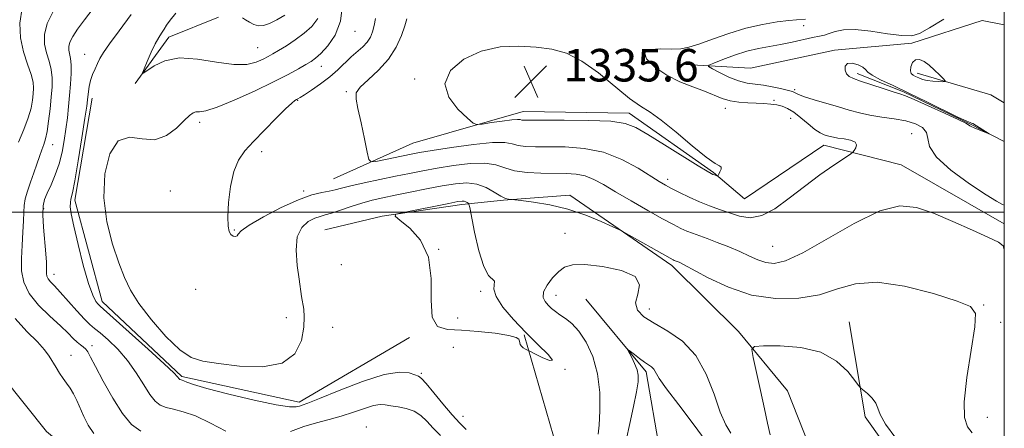
# Model space of a CAD drawing. Extents: x 2079800 to 2082700, y 324800 to 327700.
# Drawn here: x 2082258 to 2082500, y 325947 to 326047 of the extents above; entities that cross this region are included whole.
import ezdxf

# ---------------------------------------------------------------- set-up
doc = ezdxf.new("R2010")
doc.units = 0
doc.header["$MEASUREMENT"] = 0
for name, color, linetype, lineweight in [('32000', 7, 'Continuous', 0), ('DTM HARD BREAKLINE', 7, 'Continuous', 0), ('DTM SPOT ELEVATION', 2, 'Continuous', 13), ('INDEX CONTOUR', 41, 'Continuous', 13), ('INDEX CONTOUR DEPRESSION', 41, 'Continuous', 13), ('INTERMEDIATE CONTOUR', 44, 'Continuous', 0), ('INTERMEDIATE CONTOUR DEPRESSION', 44, 'Continuous', 0), ('SPOT ELEVATION', 7, 'Continuous', 0)]:
    doc.layers.add(name, color=color, linetype=linetype, lineweight=lineweight)
doc.styles.add('Style-ITALICS', font='ITALICS.shx')

# ---------------------------------------------------------------- blocks, each defined once
blk = doc.blocks.new('SPOT')
at = {"layer": 'SPOT ELEVATION'}
for p, q in [((-3.91, -3.91), (3.82, 3.81)), ((-1.65, 3.77), (1.72, -3.93))]:
    blk.add_line(p, q, dxfattribs=at)

msp = doc.modelspace()

# ---------------------------------------------------------------- linework, layer by layer
at = {"layer": '32000', "flags": 128}
for points in [[(2080000, 325000), (2082500, 325000), (2082500, 327500), (2080000, 327500), (2080000, 325000)], [(2082500, 326000), (2080000, 326000)]]:
    msp.add_lwpolyline(points, dxfattribs=at)
at = {"layer": 'DTM HARD BREAKLINE'}
for points in [[(2082286.06, 326031.65, 1343.89), (2082294.33, 326043.1, 1344.46), (2082306.59, 326047.99, 1345.12)], [(2082420.11, 326036.42, 1338.99), (2082437.52, 326035.42, 1341.64), (2082458.17, 326039.88, 1341.76), (2082477.2, 326041.62, 1340.28), (2082494.58, 326047.15, 1341.82), (2082500, 326046.116, 1341.912)], [(2082463.77, 326034.17, 1342.39), (2082475.18, 326029.59, 1342.2), (2082491.66, 326021.66, 1342.07), (2082500, 326017.37, 1341.95)], [(2082478.52, 326034.24, 1339.6), (2082496.68, 326028.86, 1340.61), (2082500, 326026.915, 1340.636)], [(2082275.47, 326028.04, 1342.46), (2082271.25, 326003, 1342.35), (2082277.91, 325978.01, 1342.46), (2082297.59, 325959.62, 1342.23), (2082326.45, 325953.24, 1342.35), (2082353.56, 325969.16, 1343.64)], [(2082334.86, 326008.23, 1338.93), (2082354.4, 326017.03, 1336.87), (2082381.55, 326024.79, 1335.33), (2082407.67, 326024.39, 1335.51), (2082428.41, 326009.81, 1335.86), (2082436.06, 326003.32, 1336.87), (2082455.57, 326016.48, 1337.34), (2082474.64, 326011.68, 1339.1), (2082500, 325997.15, 1339.435)], [(2082332.75, 325995.71, 1343.23), (2082346.88, 325999.04, 1343.94), (2082366.44, 326001.87, 1344.41), (2082376.77, 326003.01, 1342.05), (2082393.09, 326004.18, 1341.64), (2082418.2, 325986.91, 1342.35), (2082434.6, 325970.68, 1343.58), (2082446.65, 325956.05, 1345.29), (2082453.26, 325939.23, 1346), (2082457.69, 325925.65, 1347.24)], [(2082244.02, 325993.63, 1333.62), (2082246.17, 325973.26, 1333.95), (2082253.58, 325959.44, 1333.91), (2082264.24, 325946.05, 1334.24), (2082272.02, 325939.57, 1334.57), (2082282.65, 325933.52, 1334.9), (2082288.77, 325931.1, 1335.61), (2082297.75, 325929.11, 1335.78)], [(2082397.03, 325978.64, 1340.81), (2082411.81, 325960.77, 1339.63), (2082415.18, 325941.2, 1337.34), (2082421.26, 325921.11, 1335.98), (2082436.62, 325896.71, 1336.16), (2082457.41, 325875.61, 1337.51), (2082473.23, 325865.9, 1338.93), (2082487.96, 325858.36, 1342.35), (2082494.52, 325851.32, 1344.41), (2082483.67, 325846.92, 1344.35), (2082458.06, 325853.85, 1343.05), (2082444.96, 325863.57, 1342.23), (2082431.29, 325877.1, 1343.47), (2082415.94, 325899.32, 1340.81), (2082402.22, 325922.1, 1339.81), (2082389.05, 325944.87, 1343.41), (2082381.84, 325969.86, 1344.11)], [(2082461.79, 325973, 1343.35), (2082465.72, 325949.63, 1344.29), (2082477.77, 325932.83, 1344.53), (2082497.46, 325912.81, 1344.41), (2082500, 325910.977, 1344.425)]]:
    msp.add_polyline3d(points, dxfattribs=at)
at = {"layer": 'DTM SPOT ELEVATION'}
for p in [(2082340.21, 326044.5, 1341.2), (2082450.59, 326045.94, 1338.6), (2082316.26, 326040.46, 1345), (2082273.62, 326038.85, 1341.3), (2082331.88, 326035.91, 1341.3), (2082354.87, 326032.79, 1336.1), (2082448.4, 326030.2, 1340.3), (2082338.08, 326029.65, 1338.2), (2082326.07, 326027.51, 1339.9), (2082431.31, 326025.56, 1337.4), (2082443.35, 326027.52, 1338.3), (2082447.38, 326023.11, 1336.9), (2082301.93, 326022.11, 1341.6), (2082477.22, 326019.31, 1338.9), (2082265.79, 326016.66, 1338.7), (2082317.24, 326014.94, 1339.6), (2082417.11, 326008.08, 1337.6), (2082294.74, 326005.27, 1340.82), (2082327.58, 326005.21, 1339.7), (2082263.58, 326000.89, 1340.3), (2082310.47, 325995.65, 1339.88), (2082391.83, 325994.81, 1342.9), (2082443, 325991.62, 1339), (2082360.81, 325990.89, 1344), (2082336.82, 325987.07, 1343.7), (2082266.07, 325984.71, 1340.6), (2082300.98, 325981.06, 1341.02), (2082371.1, 325980.51, 1344.3), (2082389.67, 325979.52, 1341.3), (2082494.93, 325977.2, 1341.9), (2082412.66, 325976.2, 1342.6), (2082323.24, 325974.07, 1341.3), (2082365.47, 325973.98, 1344.8), (2082499.1, 325972.95, 1340.4), (2082334.67, 325971.72, 1342.9), (2082275.41, 325967.14, 1338.4), (2082270.27, 325964.79, 1336.8), (2082364.42, 325966.78, 1342.6), (2082356.52, 325960.35, 1342.2), (2082391.86, 325961.33, 1344), (2082366.8, 325949.78, 1342.7), (2082495.82, 325949.53, 1341.3), (2082342.93, 325947.14, 1338.6)]:
    msp.add_point(p, dxfattribs=at)
at = {"layer": 'INDEX CONTOUR'}
for points in [[(2082275.704, 326050.127, 1340), (2082273.564, 326047.376, 1340), (2082271.88, 326045.086, 1340), (2082270.69, 326043.253, 1340), (2082270.007, 326041.851, 1340), (2082269.734, 326040.765, 1340), (2082269.748, 326039.854, 1340), (2082270.154, 326037.864, 1340), (2082270.308, 326036.311, 1340), (2082270.303, 326034.144, 1340), (2082270.162, 326031.535, 1340), (2082269.941, 326028.746, 1340), (2082269.685, 326025.981, 1340), (2082269.389, 326023.239, 1340), (2082269.044, 326020.467, 1340), (2082268.627, 326017.629, 1340), (2082268.083, 326014.765, 1340), (2082267.345, 326011.937, 1340), (2082266.389, 326009.22, 1340), (2082265.358, 326006.759, 1340), (2082264.437, 326004.716, 1340), (2082263.779, 326003.13, 1340), (2082263.414, 326001.548, 1340), (2082263.337, 325999.395, 1340), (2082263.52, 325996.319, 1340), (2082264.111, 325989.806, 1340), (2082264.239, 325987.721, 1340), (2082264.254, 325986.442, 1340), (2082264.228, 325985.607, 1340), (2082264.239, 325984.914, 1340), (2082264.36, 325984.266, 1340), (2082264.668, 325983.625, 1340), (2082265.244, 325982.913, 1340), (2082266.195, 325981.912, 1340), (2082267.633, 325980.367, 1340), (2082271.705, 325975.738, 1340), (2082273.581, 325973.674, 1340), (2082274.933, 325972.361, 1340), (2082276.077, 325971.431, 1340), (2082277.475, 325970.326, 1340), (2082279.458, 325968.606, 1340), (2082281.817, 325966.295, 1340), (2082284.207, 325963.533, 1340), (2082286.345, 325960.506, 1340), (2082288.178, 325957.572, 1340), (2082289.717, 325955.135, 1340), (2082291.009, 325953.492, 1340), (2082292.249, 325952.505, 1340), (2082293.673, 325951.93, 1340), (2082295.499, 325951.509, 1340), (2082297.872, 325950.93, 1340), (2082300.922, 325949.869, 1340), (2082304.634, 325948.144, 1340), (2082308.423, 325946.14, 1340)], [(2082500, 325990.792, 1340), (2082499.682, 325991.742, 1340), (2082498.543, 325992.654, 1340), (2082496.148, 325993.797, 1340), (2082492.201, 325995.58, 1340), (2082487.371, 325997.716, 1340), (2082482.567, 325999.741, 1340), (2082478.402, 326001.19, 1340), (2082474.294, 326001.553, 1340), (2082469.359, 326000.315, 1340), (2082463.075, 325997.263, 1340), (2082450.394, 325989.983, 1340), (2082446.183, 325988.047, 1340), (2082443.36, 325987.414, 1340), (2082441.263, 325987.624, 1340), (2082439.313, 325988.278, 1340), (2082437.251, 325989.208, 1340), (2082434.902, 325990.309, 1340), (2082432.181, 325991.472, 1340), (2082429.364, 325992.584, 1340), (2082426.822, 325993.534, 1340), (2082423.24, 325994.814, 1340), (2082421.851, 325995.356, 1340), (2082420.406, 325996.013, 1340), (2082418.548, 325996.968, 1340), (2082415.897, 325998.416, 1340), (2082412.253, 326000.456, 1340), (2082408.157, 326002.783, 1340), (2082404.336, 326005.004, 1340), (2082401.327, 326006.79, 1340), (2082398.944, 326008.093, 1340), (2082396.816, 326008.941, 1340), (2082394.608, 326009.38, 1340), (2082392.139, 326009.538, 1340), (2082385.937, 326009.604, 1340), (2082382.518, 326009.776, 1340), (2082379.464, 326010.193, 1340), (2082377.05, 326010.896, 1340), (2082374.817, 326011.629, 1340), (2082372.123, 326012.066, 1340), (2082368.532, 326011.972, 1340), (2082364.429, 326011.486, 1340), (2082360.407, 326010.836, 1340), (2082356.888, 326010.202, 1340), (2082353.621, 326009.571, 1340), (2082350.185, 326008.878, 1340), (2082346.325, 326008.087, 1340), (2082342.463, 326007.274, 1340), (2082339.186, 326006.541, 1340), (2082336.898, 326005.967, 1340), (2082335.272, 326005.531, 1340), (2082333.798, 326005.187, 1340), (2082332.006, 326004.849, 1340), (2082329.589, 326004.246, 1340), (2082326.28, 326003.063, 1340), (2082322.025, 326001.132, 1340), (2082317.629, 325998.861, 1340), (2082314.107, 325996.806, 1340), (2082312.188, 325995.399, 1340), (2082311.444, 325994.582, 1340), (2082311.156, 325994.179, 1340), (2082310.747, 325994.042, 1340), (2082310.202, 325994.154, 1340), (2082309.649, 325994.527, 1340), (2082309.203, 325995.233, 1340), (2082308.924, 325996.571, 1340), (2082308.864, 325998.899, 1340), (2082309.066, 326002.378, 1340), (2082309.555, 326006.373, 1340), (2082310.349, 326010.055, 1340), (2082311.483, 326012.835, 1340), (2082313.062, 326015.083, 1340), (2082315.204, 326017.41, 1340), (2082317.916, 326020.224, 1340), (2082320.741, 326023.119, 1340), (2082323.109, 326025.486, 1340), (2082324.599, 326026.875, 1340), (2082325.381, 326027.499, 1340), (2082325.774, 326027.726, 1340), (2082326.095, 326027.898, 1340), (2082326.644, 326028.232, 1340), (2082327.716, 326028.915, 1340), (2082329.496, 326030.074, 1340), (2082331.707, 326031.595, 1340), (2082333.96, 326033.302, 1340), (2082335.949, 326035.035, 1340), (2082339.262, 326038.211, 1340), (2082342.076, 326040.699, 1340), (2082343.168, 326041.843, 1340), (2082343.96, 326043.047, 1340), (2082344.513, 326044.382, 1340), (2082344.91, 326045.915, 1340), (2082345.225, 326047.648, 1340)], [(2082485.078, 326047.495, 1340), (2082481.571, 326045.359, 1340), (2082479.161, 326044.001, 1340), (2082477.214, 326043.413, 1340), (2082474.786, 326043.451, 1340), (2082471.232, 326043.937, 1340), (2082467.109, 326044.552, 1340), (2082463.274, 326044.94, 1340), (2082460.394, 326044.852, 1340), (2082458.37, 326044.438, 1340), (2082456.915, 326043.96, 1340), (2082455.729, 326043.608, 1340), (2082454.475, 326043.319, 1340), (2082452.81, 326042.965, 1340), (2082447.75, 326041.864, 1340), (2082444.895, 326041.296, 1340), (2082442.168, 326040.817, 1340), (2082439.477, 326040.31, 1340), (2082436.64, 326039.616, 1340), (2082433.588, 326038.643, 1340), (2082430.702, 326037.589, 1340), (2082428.476, 326036.722, 1340), (2082427.31, 326036.214, 1340), (2082427.223, 326035.845, 1340), (2082428.141, 326035.3, 1340), (2082429.931, 326034.369, 1340), (2082432.225, 326033.272, 1340), (2082434.599, 326032.334, 1340), (2082436.732, 326031.791, 1340), (2082438.707, 326031.507, 1340), (2082440.715, 326031.261, 1340), (2082442.86, 326030.888, 1340), (2082444.91, 326030.444, 1340), (2082446.544, 326030.051, 1340), (2082447.54, 326029.796, 1340), (2082448.055, 326029.632, 1340), (2082448.335, 326029.484, 1340), (2082448.652, 326029.279, 1340), (2082449.347, 326028.95, 1340), (2082450.784, 326028.435, 1340), (2082453.179, 326027.7, 1340), (2082459.165, 326025.943, 1340), (2082461.836, 326025.134, 1340), (2082464.327, 326024.435, 1340), (2082466.939, 326023.859, 1340), (2082469.876, 326023.399, 1340), (2082472.927, 326022.967, 1340), (2082475.782, 326022.455, 1340), (2082478.162, 326021.765, 1340), (2082479.905, 326020.847, 1340), (2082480.877, 326019.657, 1340), (2082481.147, 326018.137, 1340), (2082481.587, 326016.154, 1340), (2082483.272, 326013.558, 1340), (2082486.864, 326010.336, 1340), (2082491.397, 326007.029, 1340), (2082495.494, 326004.316, 1340), (2082498.115, 326002.69, 1340), (2082499.579, 326001.896, 1340), (2082500, 326001.72, 1340)], [(2082406.904, 325943.88, 1340), (2082407.864, 325947.985, 1340), (2082408.767, 325952.202, 1340), (2082409.471, 325955.795, 1340), (2082409.858, 325958.241, 1340), (2082409.903, 325959.875, 1340), (2082409.607, 325961.246, 1340), (2082409.005, 325962.762, 1340), (2082408.284, 325964.263, 1340), (2082407.35, 325966.076, 1340), (2082407.428, 325966.157, 1340), (2082407.966, 325965.76, 1340), (2082408.972, 325964.981, 1340), (2082410.231, 325964.029, 1340), (2082411.464, 325963.14, 1340), (2082412.45, 325962.482, 1340), (2082413.188, 325961.957, 1340), (2082413.73, 325961.394, 1340), (2082415.08, 325959.107, 1340), (2082416.876, 325956.517, 1340), (2082419.892, 325952.581, 1340), (2082423.449, 325947.976, 1340), (2082426.628, 325943.606, 1340)], [(2082324.265, 325946.055, 1340), (2082327.555, 325947.28, 1340), (2082330.734, 325948.213, 1340), (2082333.794, 325948.982, 1340), (2082336.805, 325949.794, 1340), (2082339.779, 325950.779, 1340), (2082342.514, 325951.753, 1340), (2082344.754, 325952.454, 1340), (2082346.355, 325952.695, 1340), (2082347.63, 325952.596, 1340), (2082349.007, 325952.353, 1340), (2082350.79, 325952.098, 1340), (2082352.801, 325951.726, 1340), (2082354.738, 325951.063, 1340), (2082356.389, 325949.988, 1340), (2082357.886, 325948.559, 1340), (2082359.449, 325946.884, 1340), (2082361.234, 325945.069, 1340)]]:
    msp.add_polyline3d(points, dxfattribs=at)
at = {"layer": 'INDEX CONTOUR DEPRESSION'}
msp.add_polyline3d([(2082478.18, 326033.422, 1340), (2082477.542, 326033.752, 1340), (2082477.09, 326034.171, 1340), (2082476.895, 326034.838, 1340), (2082477.011, 326035.821, 1340), (2082477.431, 326036.839, 1340), (2082478.132, 326037.52, 1340), (2082479.086, 326037.58, 1340), (2082480.236, 326037.078, 1340), (2082481.518, 326036.159, 1340), (2082482.851, 326034.987, 1340), (2082484.071, 326033.799, 1340), (2082484.996, 326032.852, 1340), (2082485.469, 326032.33, 1340), (2082485.435, 326032.141, 1340), (2082484.868, 326032.126, 1340), (2082483.789, 326032.153, 1340), (2082482.424, 326032.233, 1340), (2082481.052, 326032.407, 1340), (2082479.893, 326032.7, 1340), (2082478.953, 326033.061, 1340), (2082478.18, 326033.422, 1340)], dxfattribs=at)
at = {"layer": 'INTERMEDIATE CONTOUR'}
for points in [[(2082258.286, 326050.292, 1336), (2082257.7, 326046.557, 1336), (2082257.834, 326042.943, 1336), (2082258.581, 326039.511, 1336), (2082259.601, 326036.431, 1336), (2082260.498, 326033.901, 1336), (2082260.969, 326032.032, 1336), (2082261.08, 326030.571, 1336), (2082260.992, 326029.178, 1336), (2082260.812, 326027.557, 1336), (2082260.452, 326025.589, 1336), (2082259.774, 326023.205, 1336), (2082258.698, 326020.374, 1336), (2082257.389, 326017.258, 1336)], [(2082266.182, 326050.028, 1338), (2082264.448, 326046.47, 1338), (2082263.755, 326043.711, 1338), (2082263.791, 326041.399, 1338), (2082264.254, 326039.237, 1338), (2082264.877, 326037.147, 1338), (2082265.404, 326035.106, 1338), (2082265.633, 326033.065, 1338), (2082265.602, 326030.87, 1338), (2082265.401, 326028.342, 1338), (2082265.111, 326025.41, 1338), (2082264.768, 326022.432, 1338), (2082264.389, 326019.873, 1338), (2082263.99, 326018.05, 1338), (2082263.562, 326016.688, 1338), (2082263.08, 326015.368, 1338), (2082262.528, 326013.75, 1338), (2082261.89, 326011.831, 1338), (2082261.152, 326009.692, 1338), (2082260.328, 326007.434, 1338), (2082259.549, 326005.228, 1338), (2082258.975, 326003.265, 1338), (2082258.71, 326001.631, 1338), (2082258.639, 325999.997, 1338), (2082258.59, 325997.928, 1338), (2082258.437, 325995.133, 1338), (2082258.236, 325991.885, 1338), (2082258.088, 325988.599, 1338), (2082258.133, 325985.592, 1338), (2082258.659, 325982.787, 1338), (2082259.993, 325980.008, 1338), (2082262.298, 325977.151, 1338), (2082265.075, 325974.403, 1338), (2082267.659, 325972.025, 1338), (2082269.541, 325970.213, 1338), (2082270.825, 325968.911, 1338), (2082271.771, 325968.001, 1338), (2082272.592, 325967.358, 1338), (2082273.311, 325966.853, 1338), (2082273.908, 325966.344, 1338), (2082274.417, 325965.644, 1338), (2082275.107, 325964.354, 1338), (2082276.303, 325962.024, 1338), (2082278.212, 325958.432, 1338), (2082280.567, 325954.282, 1338), (2082282.984, 325950.502, 1338), (2082285.203, 325947.815, 1338), (2082287.471, 325946.101, 1338)], [(2082492.099, 325945.744, 1342), (2082490.97, 325947.217, 1342), (2082490.224, 325949.461, 1342), (2082490.118, 325953.362, 1342), (2082490.78, 325959.355, 1342), (2082491.817, 325966.091, 1342), (2082492.708, 325971.775, 1342), (2082492.898, 325975.115, 1342), (2082491.692, 325976.835, 1342), (2082488.36, 325978.162, 1342), (2082482.555, 325979.982, 1342), (2082475.47, 325981.806, 1342), (2082468.682, 325982.806, 1342), (2082463.347, 325982.417, 1342), (2082458.945, 325981.134, 1342), (2082454.533, 325979.717, 1342), (2082449.393, 325978.829, 1342), (2082443.685, 325978.742, 1342), (2082437.79, 325979.634, 1342), (2082432.111, 325981.527, 1342), (2082427.124, 325983.858, 1342), (2082421.066, 325987.144, 1342), (2082419.961, 325987.699, 1342), (2082419.484, 325987.897, 1342), (2082418.744, 325988.168, 1342), (2082418.466, 325988.301, 1342), (2082417.754, 325988.691, 1342), (2082406.348, 325995.118, 1342), (2082405.251, 325995.681, 1342), (2082403.64, 325996.436, 1342), (2082400.806, 325997.723, 1342), (2082396.97, 325999.295, 1342), (2082392.584, 326000.765, 1342), (2082388.116, 326001.825, 1342), (2082384.101, 326002.493, 1342), (2082381.088, 326002.878, 1342), (2082378.75, 326003.143, 1342), (2082378.434, 326003.156, 1342), (2082377.985, 326003.189, 1342), (2082377.228, 326003.401, 1342), (2082376.072, 326003.966, 1342), (2082374.461, 326004.964, 1342), (2082372.467, 326006.092, 1342), (2082370.2, 326006.95, 1342), (2082367.721, 326007.234, 1342), (2082364.916, 326007.017, 1342), (2082361.627, 326006.465, 1342), (2082357.799, 326005.737, 1342), (2082353.799, 326004.947, 1342), (2082350.099, 326004.203, 1342), (2082347.033, 326003.572, 1342), (2082344.401, 326002.971, 1342), (2082341.867, 326002.277, 1342), (2082339.202, 326001.42, 1342), (2082336.617, 326000.532, 1342), (2082334.431, 325999.797, 1342), (2082332.847, 325999.332, 1342), (2082331.594, 325998.978, 1342), (2082330.287, 325998.51, 1342), (2082328.678, 325997.694, 1342), (2082327.091, 325996.264, 1342), (2082325.986, 325993.948, 1342), (2082325.686, 325990.643, 1342), (2082325.956, 325986.924, 1342), (2082326.421, 325983.537, 1342), (2082327.046, 325979.236, 1342), (2082327.548, 325976.167, 1342), (2082327.705, 325974.247, 1342), (2082327.591, 325971.702, 1342), (2082326.98, 325968.457, 1342), (2082325.392, 325965.203, 1342), (2082322.282, 325962.828, 1342), (2082317.411, 325961.955, 1342), (2082311.745, 325962.164, 1342), (2082306.558, 325962.776, 1342), (2082302.767, 325963.328, 1342), (2082299.873, 325964.242, 1342), (2082297.025, 325966.16, 1342), (2082293.621, 325969.469, 1342), (2082290.062, 325973.554, 1342), (2082286.996, 325977.548, 1342), (2082284.885, 325980.852, 1342), (2082283.411, 325983.932, 1342), (2082282.071, 325987.521, 1342), (2082280.526, 325992.165, 1342), (2082279.112, 325997.647, 1342), (2082278.334, 326003.564, 1342), (2082278.586, 326009.427, 1342), (2082279.831, 326014.406, 1342), (2082281.921, 326017.59, 1342), (2082284.677, 326018.458, 1342), (2082287.796, 326018.062, 1342), (2082290.941, 326017.845, 1342), (2082293.814, 326018.876, 1342), (2082296.257, 326020.727, 1342), (2082298.151, 326022.593, 1342), (2082299.436, 326023.836, 1342), (2082300.311, 326024.478, 1342), (2082301.04, 326024.705, 1342), (2082301.931, 326024.742, 1342), (2082303.479, 326024.977, 1342), (2082306.227, 326025.827, 1342), (2082310.457, 326027.56, 1342), (2082315.419, 326029.813, 1342), (2082320.111, 326032.068, 1342), (2082323.729, 326033.906, 1342), (2082326.313, 326035.3, 1342), (2082328.107, 326036.32, 1342), (2082329.377, 326037.087, 1342), (2082330.477, 326037.898, 1342), (2082331.783, 326039.097, 1342), (2082333.518, 326040.975, 1342), (2082335.311, 326043.608, 1342), (2082336.636, 326047.015, 1342), (2082337.125, 326051.094, 1342)], [(2082285.122, 326048.661, 1342), (2082282.128, 326044.608, 1342), (2082279.742, 326041.458, 1342), (2082278.248, 326039.312, 1342), (2082277.397, 326037.845, 1342), (2082276.812, 326036.622, 1342), (2082276.195, 326035.297, 1342), (2082275.575, 326033.862, 1342), (2082275.062, 326032.394, 1342), (2082274.736, 326030.971, 1342), (2082274.56, 326029.677, 1342), (2082274.377, 326027.653, 1342), (2082274.171, 326026.136, 1342), (2082273.719, 326023.175, 1342), (2082272.948, 326018.3, 1342), (2082272.029, 326012.648, 1342), (2082271.189, 326007.754, 1342), (2082270.608, 326004.764, 1342), (2082270.272, 326003.244, 1342), (2082270.117, 326002.368, 1342), (2082270.112, 326001.359, 1342), (2082270.351, 325999.622, 1342), (2082270.963, 325996.612, 1342), (2082272.01, 325992.079, 1342), (2082273.299, 325986.961, 1342), (2082274.572, 325982.491, 1342), (2082275.617, 325979.609, 1342), (2082276.408, 325978.078, 1342), (2082276.961, 325977.365, 1342), (2082277.417, 325976.908, 1342), (2082280.676, 325974.02, 1342), (2082284.629, 325970.49, 1342), (2082289.269, 325966.311, 1342), (2082293.247, 325962.68, 1342), (2082295.552, 325960.499, 1342), (2082296.51, 325959.507, 1342), (2082296.911, 325958.988, 1342), (2082297.039, 325958.886, 1342), (2082297.186, 325958.827, 1342), (2082297.378, 325958.781, 1342), (2082297.659, 325958.701, 1342), (2082298.069, 325958.538, 1342), (2082298.771, 325958.227, 1342), (2082300.409, 325957.649, 1342), (2082303.744, 325956.67, 1342), (2082309.139, 325955.255, 1342), (2082315.351, 325953.747, 1342), (2082320.743, 325952.587, 1342), (2082324.076, 325952.093, 1342), (2082325.736, 325952.096, 1342), (2082326.508, 325952.302, 1342), (2082327.184, 325952.531, 1342), (2082328.565, 325953.036, 1342), (2082331.452, 325954.185, 1342), (2082336.284, 325956.155, 1342), (2082342.046, 325958.365, 1342), (2082347.36, 325960.044, 1342), (2082351.146, 325960.638, 1342), (2082353.528, 325960.452, 1342), (2082354.928, 325960.006, 1342), (2082355.779, 325959.651, 1342), (2082356.545, 325959.083, 1342), (2082357.697, 325957.829, 1342), (2082359.556, 325955.598, 1342), (2082361.834, 325952.836, 1342), (2082364.089, 325950.171, 1342), (2082365.978, 325948.091, 1342), (2082367.536, 325946.523, 1342)], [(2082296.062, 326048.956, 1344), (2082294.678, 326047.296, 1344), (2082293.82, 326046.039, 1344), (2082293.205, 326045.028, 1344), (2082292.587, 326044.09, 1344), (2082291.879, 326042.983, 1344), (2082291.031, 326041.446, 1344), (2082290.034, 326039.354, 1344), (2082289.046, 326037.121, 1344), (2082288.266, 326035.297, 1344), (2082287.886, 326034.322, 1344), (2082288.068, 326034.202, 1344), (2082288.972, 326034.837, 1344), (2082290.731, 326036.039, 1344), (2082293.394, 326037.286, 1344), (2082296.985, 326037.97, 1344), (2082301.411, 326037.697, 1344), (2082306.089, 326036.923, 1344), (2082310.32, 326036.316, 1344), (2082313.555, 326036.376, 1344), (2082315.884, 326036.938, 1344), (2082317.544, 326037.663, 1344), (2082318.793, 326038.302, 1344), (2082319.957, 326038.953, 1344), (2082321.376, 326039.8, 1344), (2082323.283, 326040.979, 1344), (2082325.482, 326042.426, 1344), (2082327.662, 326044.033, 1344), (2082329.552, 326045.732, 1344), (2082331.009, 326047.639, 1344)], [(2082312.479, 326047.879, 1346), (2082313.226, 326047.355, 1346), (2082314.218, 326046.735, 1346), (2082315.315, 326046.198, 1346)], [(2082315.315, 326046.198, 1346), (2082316.427, 326045.909, 1346), (2082317.652, 326045.957, 1346), (2082319.14, 326046.416, 1346), (2082320.964, 326047.307, 1346), (2082322.893, 326048.455, 1346)], [(2082451.055, 326047.475, 1338), (2082448.86, 326047.331, 1338), (2082446.979, 326047.163, 1338), (2082444.133, 326046.816, 1338), (2082440.509, 326046.212, 1338), (2082436.417, 326045.271, 1338), (2082432.182, 326043.977, 1338), (2082428.192, 326042.575, 1338), (2082424.85, 326041.374, 1338), (2082422.39, 326040.61, 1338), (2082420.36, 326040.241, 1338), (2082418.137, 326040.155, 1338), (2082415.372, 326040.193, 1338), (2082412.795, 326040.028, 1338), (2082411.403, 326039.288, 1338), (2082411.924, 326037.744, 1338), (2082413.979, 326035.731, 1338), (2082416.915, 326033.726, 1338), (2082420.144, 326032.104, 1338), (2082423.325, 326030.83, 1338), (2082426.182, 326029.764, 1338), (2082430.555, 326027.989, 1338), (2082432.529, 326027.391, 1338), (2082434.659, 326027.054, 1338), (2082436.854, 326026.902, 1338), (2082438.958, 326026.833, 1338), (2082440.842, 326026.754, 1338), (2082442.506, 326026.628, 1338), (2082443.983, 326026.428, 1338), (2082445.328, 326026.112, 1338), (2082446.673, 326025.557, 1338), (2082448.17, 326024.622, 1338), (2082449.911, 326023.249, 1338), (2082451.723, 326021.718, 1338), (2082453.373, 326020.392, 1338), (2082454.677, 326019.544, 1338), (2082455.676, 326019.083, 1338), (2082456.462, 326018.828, 1338), (2082457.149, 326018.625, 1338), (2082457.938, 326018.436, 1338), (2082459.051, 326018.252, 1338), (2082460.588, 326018.049, 1338), (2082462.174, 326017.752, 1338), (2082463.312, 326017.275, 1338), (2082463.653, 326016.577, 1338), (2082463.437, 326015.812, 1338), (2082463.056, 326015.18, 1338), (2082462.745, 326014.778, 1338), (2082462.135, 326014.299, 1338), (2082458.08, 326011.577, 1338), (2082454.612, 326009.172, 1338), (2082450.791, 326006.363, 1338), (2082447.05, 326003.442, 1338), (2082443.531, 326000.873, 1338), (2082440.319, 325999.164, 1338), (2082437.458, 325998.659, 1338), (2082434.855, 325999.046, 1338), (2082432.382, 325999.853, 1338), (2082429.931, 326000.696, 1338), (2082427.463, 326001.566, 1338), (2082424.959, 326002.545, 1338), (2082422.438, 326003.674, 1338), (2082420.078, 326004.831, 1338), (2082418.097, 326005.858, 1338), (2082416.579, 326006.676, 1338), (2082415.069, 326007.562, 1338), (2082409.87, 326010.82, 1338), (2082405.896, 326012.971, 1338), (2082401.359, 326014.748, 1338), (2082396.58, 326015.72, 1338), (2082391.945, 326016.062, 1338), (2082387.855, 326016.099, 1338), (2082384.62, 326016.112, 1338), (2082382.174, 326016.206, 1338), (2082380.357, 326016.444, 1338), (2082378.899, 326016.833, 1338), (2082377.074, 326017.167, 1338), (2082374.047, 326017.183, 1338), (2082369.343, 326016.712, 1338), (2082363.942, 326015.956, 1338), (2082359.187, 326015.206, 1338), (2082356.046, 326014.682, 1338), (2082353.989, 326014.306, 1338), (2082345.268, 326012.528, 1338), (2082344.132, 326012.396, 1338), (2082343.585, 326012.983, 1338), (2082343.157, 326014.794, 1338), (2082342.491, 326018.071, 1338), (2082341.677, 326022.006, 1338), (2082340.915, 326025.527, 1338), (2082340.428, 326027.856, 1338), (2082340.501, 326029.382, 1338), (2082341.443, 326030.783, 1338), (2082343.407, 326032.615, 1338), (2082345.928, 326034.924, 1338), (2082348.387, 326037.63, 1338), (2082350.286, 326040.599, 1338), (2082351.606, 326043.486, 1338), (2082352.451, 326045.883, 1338), (2082352.941, 326047.566, 1338)], [(2082476.478, 326029.331, 1342), (2082472.606, 326031.158, 1342), (2082469.567, 326032.605, 1342), (2082467.503, 326033.702, 1342), (2082466.428, 326034.498, 1342), (2082465.86, 326035.113, 1342), (2082465.191, 326035.679, 1342), (2082463.995, 326036.266, 1342), (2082462.57, 326036.673, 1342), (2082461.395, 326036.633, 1342), (2082460.836, 326035.983, 1342), (2082460.825, 326034.995, 1342), (2082461.175, 326034.038, 1342), (2082461.783, 326033.382, 1342), (2082462.846, 326032.88, 1342), (2082464.637, 326032.283, 1342), (2082470.174, 326030.464, 1342), (2082472.655, 326029.662, 1342), (2082474.268, 326029.159, 1342), (2082475.677, 326028.658, 1342), (2082477.821, 326027.754, 1342), (2082481.296, 326026.198, 1342), (2082485.293, 326024.37, 1342), (2082488.655, 326022.804, 1342), (2082490.522, 326021.9, 1342), (2082491.222, 326021.519, 1342), (2082491.526, 326021.266, 1342), (2082491.877, 326021.075, 1342), (2082492.553, 326020.77, 1342), (2082493.599, 326020.332, 1342), (2082496.268, 326019.266, 1342), (2082496.276, 326019.305, 1342), (2082492.221, 326021.814, 1342), (2082491.961, 326021.955, 1342), (2082491.58, 326022.054, 1342), (2082490.737, 326022.403, 1342), (2082488.748, 326023.336, 1342), (2082480.935, 326027.17, 1342), (2082476.478, 326029.331, 1342)], [(2082368.049, 326002.208, 1344), (2082367.808, 326002.382, 1344), (2082367.474, 326002.579, 1344), (2082367.085, 326002.73, 1344), (2082366.571, 326002.764, 1344), (2082365.485, 326002.606, 1344), (2082363.273, 326002.181, 1344), (2082352.112, 325999.95, 1344), (2082350.258, 325999.511, 1344), (2082350.043, 325999.001, 1344), (2082351.282, 325997.983, 1344), (2082353.66, 325996.072, 1344), (2082356.329, 325993.096, 1344), (2082358.312, 325988.936, 1344), (2082358.957, 325983.695, 1344), (2082358.911, 325978.362, 1344), (2082359.154, 325974.146, 1344), (2082360.476, 325971.91, 1344), (2082362.926, 325971.136, 1344), (2082366.363, 325970.956, 1344), (2082370.533, 325970.669, 1344), (2082374.696, 325970.215, 1344), (2082378.006, 325969.7, 1344), (2082379.843, 325969.207, 1344), (2082380.541, 325968.745, 1344), (2082380.672, 325968.298, 1344), (2082380.724, 325967.858, 1344), (2082380.855, 325967.43, 1344), (2082381.138, 325967.023, 1344), (2082381.61, 325966.65, 1344), (2082382.153, 325966.335, 1344), (2082383.398, 325965.712, 1344), (2082384.454, 325965.166, 1344), (2082386.259, 325964.255, 1344), (2082388.035, 325963.503, 1344), (2082388.76, 325963.582, 1344), (2082387.707, 325964.974, 1344), (2082385.295, 325967.415, 1344), (2082382.234, 325970.449, 1344), (2082379.182, 325973.648, 1344), (2082376.605, 325976.682, 1344), (2082374.919, 325979.243, 1344), (2082374.361, 325981.099, 1344), (2082374.497, 325983.036, 1344), (2082373.049, 325984.431, 1344), (2082371.867, 325986.614, 1344), (2082370.674, 325990.501, 1344), (2082369.621, 325995.081, 1344), (2082368.407, 326001.157, 1344), (2082368.202, 326001.995, 1344), (2082368.049, 326002.208, 1344)], [(2082400.009, 325945.392, 1342), (2082400.265, 325947.583, 1342), (2082400.461, 325951.159, 1342), (2082400.417, 325955.627, 1342), (2082399.886, 325960.275, 1342), (2082398.706, 325964.488, 1342), (2082397.074, 325968.031, 1342), (2082395.272, 325970.768, 1342), (2082393.545, 325972.635, 1342), (2082391.981, 325973.862, 1342), (2082390.629, 325974.752, 1342), (2082389.515, 325975.561, 1342), (2082388.58, 325976.358, 1342), (2082387.742, 325977.168, 1342), (2082386.979, 325978.033, 1342), (2082386.51, 325979.063, 1342), (2082386.614, 325980.388, 1342), (2082387.463, 325982.063, 1342), (2082388.813, 325983.842, 1342), (2082390.311, 325985.406, 1342), (2082391.774, 325986.49, 1342), (2082393.69, 325987.051, 1342), (2082396.712, 325987.105, 1342), (2082401.136, 325986.656, 1342), (2082405.798, 325985.685, 1342), (2082409.174, 325984.164, 1342), (2082410.219, 325982.128, 1342), (2082409.799, 325979.858, 1342), (2082409.26, 325977.696, 1342), (2082409.704, 325975.893, 1342), (2082411.258, 325974.3, 1342), (2082413.81, 325972.678, 1342), (2082417.161, 325970.768, 1342), (2082420.793, 325968.245, 1342), (2082424.108, 325964.765, 1342), (2082426.652, 325960.194, 1342), (2082428.555, 325955.248, 1342), (2082430.096, 325950.846, 1342), (2082431.488, 325947.697, 1342), (2082432.7, 325945.635, 1342)], [(2082256.497, 325973.823, 1336), (2082259.389, 325970.685, 1336), (2082261.995, 325968.128, 1336), (2082263.776, 325966.163, 1336), (2082264.909, 325964.605, 1336), (2082266.59, 325961.832, 1336), (2082267.466, 325960.447, 1336), (2082268.348, 325959.131, 1336), (2082269.211, 325957.912, 1336), (2082270.053, 325956.681, 1336), (2082270.877, 325955.295, 1336), (2082271.695, 325953.646, 1336), (2082273.472, 325949.752, 1336), (2082274.539, 325947.651, 1336), (2082275.857, 325945.526, 1336)], [(2082473.325, 325944.385, 1344), (2082470.759, 325947.838, 1344), (2082469.442, 325950.214, 1344), (2082468.869, 325951.816, 1344), (2082468.366, 325953.059, 1344), (2082467.442, 325954.265, 1344), (2082466.295, 325955.364, 1344), (2082464.694, 325956.714, 1344), (2082464.152, 325957.334, 1344), (2082463.209, 325958.587, 1344), (2082461.456, 325960.785, 1344), (2082458.705, 325963.363, 1344), (2082454.823, 325965.535, 1344), (2082449.888, 325966.715, 1344), (2082444.821, 325967.11, 1344), (2082440.753, 325967.125, 1344), (2082438.529, 325966.993, 1344), (2082437.866, 325966.249, 1344), (2082438.193, 325964.254, 1344), (2082439.998, 325956.119, 1344), (2082440.958, 325951.668, 1344), (2082441.715, 325948.063, 1344), (2082442.359, 325945.254, 1344)]]:
    msp.add_polyline3d(points, dxfattribs=at)
at = {"layer": 'INTERMEDIATE CONTOUR DEPRESSION'}
msp.add_polyline3d([(2082384.801, 326040.65, 1336), (2082388.62, 326040.138, 1336), (2082392.22, 326039.115, 1336), (2082395.974, 326037.211, 1336), (2082400.103, 326034.265, 1336), (2082407.778, 326028.018, 1336), (2082410.459, 326026.119, 1336), (2082412.797, 326024.633, 1336), (2082415.548, 326022.683, 1336), (2082419.198, 326019.699, 1336), (2082423.159, 326016.333, 1336), (2082426.576, 326013.543, 1336), (2082428.792, 326012.025, 1336), (2082429.936, 326011.416, 1336), (2082430.333, 326011.092, 1336), (2082430.288, 326010.57, 1336), (2082430.019, 326009.921, 1336), (2082429.719, 326009.359, 1336), (2082429.536, 326009.047, 1336), (2082429.417, 326008.947, 1336), (2082429.257, 326008.978, 1336), (2082428.638, 326009.181, 1336), (2082428.288, 326009.309, 1336), (2082427.885, 326009.497, 1336), (2082426.898, 326010.073, 1336), (2082424.679, 326011.428, 1336), (2082416.354, 326016.57, 1336), (2082412.256, 326019.118, 1336), (2082409.335, 326020.859, 1336), (2082406.714, 326021.867, 1336), (2082403.113, 326022.378, 1336), (2082397.726, 326022.6, 1336), (2082391.647, 326022.654, 1336), (2082383.303, 326022.619, 1336), (2082381.829, 326022.637, 1336), (2082381.251, 326022.696, 1336), (2082380.851, 326022.788, 1336), (2082380.158, 326022.836, 1336), (2082378.76, 326022.738, 1336), (2082376.439, 326022.441, 1336), (2082373.77, 326022.045, 1336), (2082371.521, 326021.695, 1336), (2082370.196, 326021.561, 1336), (2082369.241, 326021.935, 1336), (2082367.837, 326023.137, 1336), (2082365.522, 326025.365, 1336), (2082363.248, 326028.332, 1336), (2082362.325, 326031.626, 1336), (2082363.711, 326034.847, 1336), (2082366.954, 326037.642, 1336), (2082371.253, 326039.663, 1336), (2082375.89, 326040.678, 1336), (2082380.501, 326040.899, 1336), (2082384.801, 326040.65, 1336)], dxfattribs=at)

# ---------------------------------------------------------------- block references
at = {"layer": 'SPOT ELEVATION'}
msp.add_blockref('SPOT', (2082383.462, 326032.183, 1335.638), dxfattribs=at)

# ---------------------------------------------------------------- texts
at = {"layer": 'SPOT ELEVATION', "style": 'Style-ITALICS'}
msp.add_text('1335.6', height=8, dxfattribs=at).set_placement((2082391.462, 326032.183, 1335.638))

doc.saveas('drawing.dxf')
